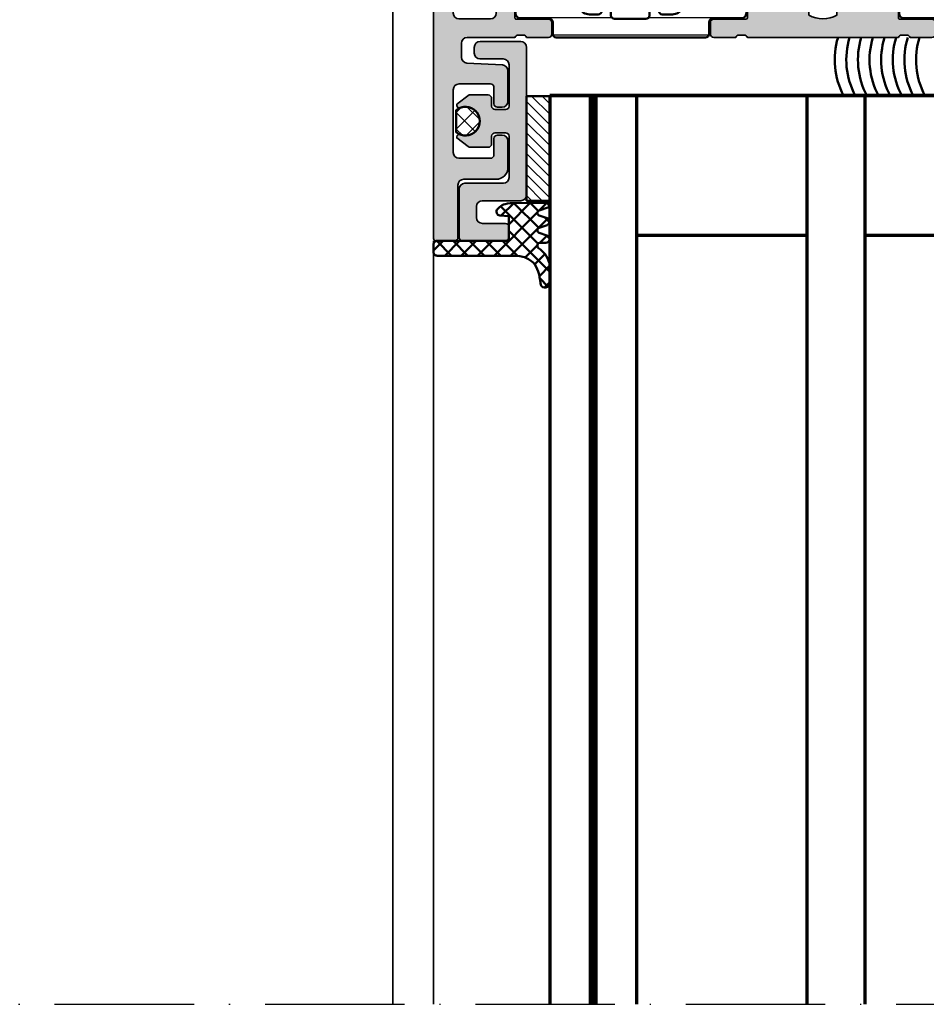
# Model space of a CAD drawing. Units: millimetres. Extents: x 25695 to 34618, y 15065 to 17276.
# Drawn here: x 27137 to 27215, y 15369 to 15454 of the extents above; entities that cross this region are included whole.
import ezdxf

# ---------------------------------------------------------------- set-up
doc = ezdxf.new("R2010")
doc.units = ezdxf.units.MM
doc.linetypes.add('ACAD_ISO10W100', pattern=[18, 12, -3, 0, -3])
for name, color, linetype, lineweight in [('0S-Profile Aluminium', 254, 'Continuous', 25), ('S01_Bemaßung', 140, 'Continuous', 25), ('S03_AL_Kontur', 255, 'Continuous', 35), ('S04_AL_Schraffur', 253, 'Continuous', 25), ('S05_EPDM_Kontur', 31, 'Continuous', 50), ('S07_Isolation_Kontur', 91, 'Continuous', 50), ('S08_Isolation_Schraffur', 103, 'Continuous', 25), ('S13_Accessori contorno', 32, 'Continuous', 20), ('S13_Zubehör_Kontur', 32, 'Continuous', 50), ('S14_Accessori tratteggio', 33, 'Continuous', 13), ('S14_Zubehör_Schraffur', 33, 'Continuous', 25), ('S15_Glas_Kontur', 4, 'Continuous', 70), ('S18_Mittellinie', 10, 'ACAD_ISO10W100', 25)]:
    doc.layers.add(name, color=color, linetype=linetype, lineweight=lineweight)
pattern_1 = [(45, (0, 0), (-0.7071067811865475, 0.7071067811865476), []), (135, (0, 0), (-0.7071067811865476, -0.7071067811865475), [])]

# ---------------------------------------------------------------- blocks, each defined once
blk = doc.blocks.new('244058_s_2')
at = {"layer": 'S14_Zubehör_Schraffur'}
h = blk.add_hatch(dxfattribs=at)
h.set_pattern_fill('NETZ', color=256, angle=45, style=0)
h.set_pattern_definition(pattern_1)
h.paths.add_polyline_path([(-0.9492760399378058, -0.7899999999999995), (0.9492760399378045, -0.7900000000000011, 2.133204584129894)])
at = {"layer": 'S13_Zubehör_Kontur'}
blk.add_lwpolyline([(0.9492760399378045, -0.7900000000000011, 2.133204584129894), (-0.9492760399378058, -0.7899999999999995)], format="xyb", close=True, dxfattribs=at)
blk = doc.blocks.new('278549')
at = {"layer": 'S14_Accessori tratteggio'}
h = blk.add_hatch(dxfattribs=at)
h.set_pattern_fill('ANSI31', color=221, scale=0.2, angle=180)
h.set_pattern_definition([(135, (-468.488876450584, -144.2909084907542), (0.4490128060534576, 0.4490128060534578), [])])
h.paths.add_polyline_path([(4.500100899700556, 0), (-4.499899100299444, 0), (-4.499899100299444, 2), (4.500100899700556, 2)])
at = {"layer": 'S13_Accessori contorno', "color": 6}
blk.add_lwpolyline([(4.500100899700556, 0), (-4.500100899700556, 0), (-4.499899100299444, 2), (4.500100899700556, 2)], close=True, dxfattribs=at)
at = {"layer": 'S13_Zubehör_Kontur'}
blk.add_lwpolyline([(4.500098881484519, 0), (-4.500102917916593, 0), (-4.499901118515481, 2), (4.500098881484519, 2)], close=True, dxfattribs=at)
blk = doc.blocks.new('138640')
at = {"layer": 'S04_AL_Schraffur'}
h = blk.add_hatch(color=256, dxfattribs=at)
edge = h.paths.add_edge_path()
edge.add_line((2.075334241257224, -4.05044275138971), (2.075334241257224, 0.09955744008038891))
edge.add_arc((2.375334241254677, 0.0995574400822079), 0.2999999999974534, 89.99999999947892, 180.0000000003474, ccw=False)
edge.add_line((2.375334241257406, 0.3995574400796613), (6.075334241255405, 0.3995574400796613))
edge.add_arc((6.075334241257224, 0.09955744008038891), 0.2999999999992724, 360, 450.00000000034737, ccw=False)
edge.add_line((6.375334241256496, 0.09955744008038891), (6.375334241255587, -0.8004425599192473))
edge.add_arc((6.075334241251767, -0.8004425599156093), 0.3000000000038199, 270.0000000006948, 359.9999999993052, ccw=False)
edge.add_line((6.075334241255405, -1.10044255991852), (4.075334241256314, -1.100442559920339))
edge.add_arc((4.075334241257224, -1.600442559923977), 0.500000000003638, 450.0000000001042, 539.9999999993746)
edge.add_line((3.575334241255405, -1.60044255991852), (3.575334241256314, -2.550442751387891))
edge.add_arc((4.075334241257224, -2.550442751386072), 0.5000000000009095, 180.0000000002084, 269.9999999998957)
edge.add_line((4.075334241256314, -3.050442751386072), (7.375334241255587, -3.050442751387891))
edge.add_arc((7.375334241254677, -3.550442751391529), 0.500000000003638, 360.00000000062533, 449.99999999989575, ccw=False)
edge.add_line((7.875334241256496, -3.550442751386072), (7.875334241255587, -16.25044275138862))
edge.add_arc((7.375334241253768, -16.2504427513868), 0.500000000001819, 270.00000000020844, 359.99999999979156, ccw=False)
edge.add_line((7.375334241255587, -16.75044275138862), (3.875334241255587, -16.75044275138862))
edge.add_arc((3.875334241256496, -16.25044275138498), 0.500000000003638, 180.0000000006253, 269.99999999989575, ccw=False)
edge.add_line((3.375334241254677, -16.25044275139044), (3.375334241255587, -15.75044275138862))
edge.add_arc((3.875334241257406, -15.75044275139044), 0.500000000001819, 450.00000000020844, 539.9999999997916, ccw=False)
edge.add_line((3.875334241255587, -15.25044275138862), (5.875334241255587, -15.25044275138862))
edge.add_arc((5.875334241254677, -14.75044275138498), 0.500000000003638, 270.0000000001042, 359.9999999993747)
edge.add_line((6.375334241256496, -14.75044275139044), (6.375334241255587, -11.20044275138935))
edge.add_arc((6.075334241256314, -11.20044275138571), 0.2999999999992724, 359.9999999993052, 450.0000000001737)
edge.add_line((6.075334241255405, -10.90044275138644), (5.175334241255769, -10.90044275138825))
edge.add_arc((5.175334241257588, -11.20044275138935), 0.3000000000010914, 450.0000000003474, 540)
edge.add_line((4.875334241256496, -11.20044275138935), (4.875334241255587, -11.85044275138898))
edge.add_arc((4.575334241255405, -11.85044275138716), 0.3000000000001819, 270, 359.99999999965263, ccw=False)
edge.add_line((4.575334241255405, -12.15044275138644), (2.936970098551683, -12.15044275138825))
edge.add_line((2.936970098551683, -12.15044275138825), (1.875334241255587, -11.35044275138898))
edge.add_line((1.875334241255587, -11.35044275138898), (1.875334241255587, -11.2420835378889))
edge.add_arc((2.075334241256314, -11.2420835378889), 0.2000000000007276, 427.70902962548337, 540, ccw=False)
edge.add_arc((2.625334241255587, -9.900442751388255), 1.250000000000129, 247.7090296252466, 472.2909703747534)
edge.add_arc((2.075334241255405, -8.558801964887607), 0.2000000000006558, 180.0000000005211, 292.2909703747577, ccw=False)
edge.add_line((1.875334241254677, -8.558801964889426), (1.875334241255587, -8.450442751389346))
edge.add_line((1.875334241255587, -8.450442751389346), (2.856804187456873, -7.710852098374744))
edge.add_arc((3.037348694398133, -7.950442751371156), 0.2999999999831831, 449.9999999991315, 487.0000000013789, ccw=False)
edge.add_line((3.037348694402681, -7.650442751388255), (4.575334241255405, -7.650442751388255))
edge.add_arc((4.575334241253586, -7.950442751389346), 0.3000000000010914, 360, 449.9999999996526, ccw=False)
edge.add_line((4.875334241254677, -7.950442751389346), (4.875334241255587, -8.600442751388982))
edge.add_arc((5.175334241255769, -8.600442751387163), 0.3000000000001819, 180.0000000003474, 270)
edge.add_line((5.175334241255769, -8.900442751386436), (6.075334241255405, -8.900442751388255))
edge.add_arc((6.075334241255405, -8.600442751387163), 0.3000000000010914, 270, 359.9999999996526)
edge.add_line((6.375334241256496, -8.600442751388982), (6.375334241255587, -5.05044275138971))
edge.add_arc((5.875334241253768, -5.050442751391529), 0.500000000001819, 360.0000000002084, 449.9999999997916)
edge.add_line((5.875334241255587, -4.55044275138971), (2.575334241257224, -4.55044275138971))
edge.add_arc((2.575334241259043, -4.050442751387891), 0.500000000001819, 180.0000000002084, 269.99999999979156, ccw=False)
at = {"layer": 'S03_AL_Kontur', "elevation": -1.342325852738385e-09}
blk.add_lwpolyline([(6.075334241255405, -1.100442559920339), (4.075334241256314, -1.100442559920339, 0.414213562373095), (3.575334241256314, -1.600442559920339), (3.575334241256314, -2.550442751387891, 0.414213562373095), (4.075334241256314, -3.050442751387891), (7.375334241255587, -3.050442751387891, -0.414213562373095), (7.875334241255587, -3.550442751387891), (7.875334241255587, -16.25044275138862, -0.414213562373095), (7.375334241255587, -16.75044275138862), (3.875334241255587, -16.75044275138862, -0.414213562373095), (3.375334241255587, -16.25044275138862), (3.375334241255587, -15.75044275138862, -0.414213562373095), (3.875334241255587, -15.25044275138862), (5.875334241255587, -15.25044275138862, 0.414213562373095), (6.375334241255587, -14.75044275138862), (6.375334241255587, -11.20044275138935, 0.4142135623731504), (6.075334241255405, -10.90044275138825), (5.175334241255769, -10.90044275138825, 0.4142135623730396), (4.875334241255587, -11.20044275138935), (4.875334241255587, -11.85044275138898, -0.414213562373095), (4.575334241255405, -12.15044275138825), (2.936970098551683, -12.15044275138825), (1.875334241255587, -11.35044275138898), (1.875334241255587, -11.2420835378889, -0.5333390646292371), (2.151196310221167, -11.0570296363021, 1.490711984999788), (2.151196310221167, -8.743855866474405, -0.5333390646292939), (1.875334241255587, -8.558801964889426), (1.875334241255587, -8.450442751389346), (2.856804187456873, -7.710852098374744, -0.1628603417903404), (3.037348694402681, -7.650442751388255), (4.575334241255405, -7.650442751388255, -0.4142135623730394), (4.875334241255587, -7.950442751389346), (4.875334241255587, -8.600442751388982, 0.4142135623730949), (5.175334241255769, -8.900442751388255), (6.075334241255405, -8.900442751388255, 0.414213562373095), (6.375334241255587, -8.600442751388982), (6.375334241255587, -5.05044275138971, 0.414213562373095), (5.875334241255587, -4.55044275138971), (2.575334241257224, -4.55044275138971, -0.414213562373095), (2.075334241257224, -4.05044275138971), (2.075334241257224, 0.09955744008038891, -0.414213562373095), (2.375334241257406, 0.3995574400796613), (6.075334241255405, 0.3995574400796613, -0.4142135623730673), (6.375334241255587, 0.09955744008038891), (6.375334241255587, -0.8004425599192473, -0.4142135623730672)], format="xyb", close=True, dxfattribs=at)
at = {"layer": '0S-Profile Aluminium', "color": 4, "rotation": 270}
blk.add_blockref('278549', (7.875334241260134, -7.550421908239514, -1.342325852738385e-09), dxfattribs=at)
blk = doc.blocks.new('246145_s')
at = {"layer": 'S08_Isolation_Schraffur'}
h = blk.add_hatch(dxfattribs=at)
h.set_pattern_fill('LINIE', color=256, scale=1.5, angle=270, style=0)
h.set_pattern_definition([(270, (731.7065658160536, -173.922715428821), (1.5, -2.755364296100349e-16), [])])
edge = h.paths.add_edge_path()
edge.add_line((1.618949342650012, -2.91825190795862), (1.618949342650012, -0.5173419592465507))
edge.add_arc((2.08894934265021, -0.517341959247403), 0.4700000000001978, 89.9999985957893, 179.9999999998961, ccw=False)
edge.add_line((2.088949354169017, -0.04734195924720552), (3.658464496951638, -0.04734199771064596))
edge.add_arc((3.65846447734566, -0.8473419977108279), 0.8000000000001821, 0, 89.99999859582528, ccw=False)
edge.add_line((4.458464477345842, -0.8473419977108279), (4.458464477345842, -3.245358677947479))
edge.add_arc((2.458464477347212, -3.2453586779486), 1.99999999999863, -59.99999999996248, 3.211653165635653e-11, ccw=False)
edge.add_line((3.458464477347661, -4.977409485515636), (2.478979438528768, -5.542915436345538))
edge.add_arc((2.978979438528945, -6.408940840128567), 0.9999999999988677, 120.0000000000492, 180.0001236446602)
edge.add_line((1.978979438532406, -6.408942998134989), (1.978981322330583, -7.281878283406513))
edge.add_arc((2.278981322329872, -7.281877636004555), 0.2999999999999883, 180.0001236446661, 270.0001266941555)
edge.add_line((2.27898198569892, -7.58187763600381), (4.088825792374337, -7.581873634023395))
edge.add_arc((4.088826676852364, -7.981867530506861), 0.3999938964844434, -89.99987330588931, 90.00012669407818, ccw=False)
edge.add_line((4.088827561330618, -8.381861426990326), (1.88882730462683, -8.381866291696497))
edge.add_arc((1.88882796800125, -8.681866291696325), 0.3000000000005618, 90.00012669518175, 180.000555971171)
edge.add_line((1.588827968014812, -8.68186920275457), (1.588854269366493, -11.39236267678734))
edge.add_arc((1.888839048549452, -11.39235976582459), 0.299984779197082, 180.0005559811421, 269.999665797592)
edge.add_line((1.888837298758517, -11.69234454501657), (4.088842893184847, -11.69235737749841))
edge.add_arc((4.088840560047174, -12.09235127397596), 0.3999938964843583, -90.0003342024537, 89.99966579754641, ccw=False)
edge.add_line((4.088838226909502, -12.49234517045352), (2.27899442026137, -12.49233461375843))
edge.add_arc((2.278992670382494, -12.79233461375297), 0.2999999999996437, 89.99966579775257, 179.9996381370244)
edge.add_line((1.978992670388834, -12.79233271904286), (1.97898790317231, -13.54715231175851))
edge.add_arc((2.981866857235855, -13.54715864564336), 1.002878954083546, 179.9996381369171, 240.0000000000388)
edge.add_line((2.480427380194669, -14.41567729680082), (3.458344323047641, -14.98027790700235))
edge.add_arc((2.4583443230466, -16.71232871457183), 2.000000000001041, -1.432454155292362e-11, 59.999999999982776, ccw=False)
edge.add_line((4.458344323047641, -16.71232871457232), (4.458344323047641, -19.11034539480806))
edge.add_arc((3.658344323047686, -19.11034539480829), 0.7999999999999545, -89.99999859584159, 1.63140612130519e-11, ccw=False)
edge.add_line((3.658344342653436, -19.91034539480825), (2.088829199868997, -19.91034543327169))
edge.add_arc((2.088829188350928, -19.44034543327257), 0.469999999999118, 179.9999999999723, 270.00000140412067, ccw=False)
edge.add_line((1.61882918835181, -19.44034543327234), (1.61882918835181, -17.03943548456027))
edge.add_arc((1.288829188351883, -17.03943548456027), 0.3299999999999272, 0, 90)
edge.add_line((1.288829188351883, -16.70943548456034), (0.2887030490292091, -16.70943548456034))
edge.add_arc((0.2887030490289296, -16.40943548455952), 0.3000000000008214, 181.6215871739435, 270.0000000000534, ccw=False)
edge.add_line((-0.01117680821153044, -16.4179249616891), (-0.01117680821153044, -3.548251907958729))
edge.add_arc((0.288823191788083, -3.548251907958161), 0.2999999999996135, 90.00000000006509, 180.0000000001086, ccw=False)
edge.add_line((0.288823191787742, -3.248251907958547), (1.288949342650085, -3.248251907958547))
edge.add_arc((1.288949342649971, -2.918251907958506), 0.3300000000000409, 270.0000000000197, 359.9999999999803)
at = {"layer": 'S07_Isolation_Kontur'}
blk.add_lwpolyline([(1.618949342650012, -2.91825190795862), (1.618949342650012, -0.5173419592465507, -0.4142135695508205), (2.088949354169017, -0.04734195924720552), (3.658464496951638, -0.04734199771064596, -0.4142135551950228), (4.458464477345842, -0.8473419977108279), (4.458464477345842, -3.245358677947479, -0.2679491924310974), (3.458464477347661, -4.977409485515636), (2.478979438528768, -5.542915436345538, 0.2679497706670544), (1.978979438532406, -6.408942998134989), (1.978981322330583, -7.281878283406513, 0.4142135779619354), (2.27898198569892, -7.58187763600381), (4.088825792374337, -7.581873634023395, -0.9999999999997152), (4.088827561330618, -8.381861426990326), (1.88882730462683, -8.381866291696497, 0.4142157568126313), (1.588827968014812, -8.68186920275457), (1.588854269366493, -11.39236267678734, 0.414209011805705), (1.888837298758517, -11.69234454501657), (4.088842893184847, -11.69235737749841, -0.9999999999999999), (4.088838226909502, -12.49234517045352), (2.27899442026137, -12.49233461375843, 0.4142134209728147), (1.978992670388834, -12.79233271904286), (1.97898790317231, -13.54715231175851, 0.2679508847193344), (2.480427380194669, -14.41567729680082), (3.458344323047641, -14.98027790700235, -0.267949192431109), (4.458344323047641, -16.71232871457232), (4.458344323047641, -19.11034539480806, -0.4142135551951893), (3.658344342653436, -19.91034539480825), (2.088829199868997, -19.91034543327169, -0.4142135695510329), (1.61882918835181, -19.44034543327234), (1.61882918835181, -17.03943548456027, 0.414213562373095), (1.288829188351883, -16.70943548456034), (0.2887030490292091, -16.70943548456034, -0.4059481741931776), (-0.01117680821153044, -16.4179249616891), (-0.01117680821153044, -3.548251907958729, -0.414213562373317), (0.288823191787742, -3.248251907958547), (1.288949342650085, -3.248251907958547, 0.4142135623728934)], format="xyb", close=True, dxfattribs=at)
blk = doc.blocks.new('492640_s')
at = {"layer": 'S04_AL_Schraffur'}
h = blk.add_hatch(color=256, dxfattribs=at)
h.dxf.hatch_style = 1
h.paths.add_polyline_path([(6.499999833007678, 2.29950013627149, -0.4147623636148326), (6.619999622438627, 2.419724939461958), (9.379997622439987, 2.419724939461958, 0.4142135623730951), (9.67999762243926, 2.719724939462139), (9.67999762243926, 3.699699258504552, 0.4142135623730951), (9.379997622439987, 3.999699258504734), (7.499986622429788, 3.999699258504734, -0.3269109218176034), (7.238103941384907, 3.799698258505032), (6.773188622430098, 3.799698258505032, -0.3385256455027354), (6.499911179687842, 4.000000000000909), (-6.499911179686023, 4.000000000000455, -0.3272364656483738), (-6.761851806431878, 3.799698258504577), (-7.2267826224288, 3.799698258504577, -0.3381811729244205), (-7.499986622427969, 3.999699258504279), (-9.379997622436349, 3.999699258504279, 0.4142135623730951), (-9.67999762243744, 3.699699258504552), (-9.67999762243744, 2.719724939461685, 0.4142135623730951), (-9.379997622436349, 2.419724939461503), (-6.619999622436808, 2.419724939461503, -0.4136649786971477), (-6.499999833002221, 2.299949740734064), (-6.499999851388566, 2.55087934419862e-06, -0.4142135600317499), (-6.999999485729859, -0.4999970794665387), (-10.90003752289704, -0.4999970794665387), (-11.36228238856529, 0.3006345134108415, -0.03466695767023215), (-11.51706391367225, 0.5303587144421726), (-12.04098989224076, 1.437825128728491, 0.6298410873370629), (-12.49999967527037, 1.21738581138743), (-12.49999967527037, -3.217685539709237, 0.6294696269349593), (-12.040987851924, -3.437820581610595), (-11.51706391367225, -2.530357701256435, -0.0346661673045591), (-11.36228627161836, -2.300638480723592), (-10.9000373605304, -1.499999880979431), (-6.999999323366865, -1.499999880978976, -0.4142135538938571), (-6.499999689021934, -1.99999950084748), (-6.499999622437826, -4.300024664298235, -0.414213570852375), (-6.619999622436808, -4.420024667772395), (-9.379997622436349, -4.420024667771941, 0.4142135623731193), (-9.67999762243744, -4.720024667772122), (-9.67999762243744, -5.69999898681499, 0.4142135623730943), (-9.379997622436349, -5.999998986815172), (-7.499986622427969, -5.999998986815172, -0.3269109218174395), (-7.238103941383088, -5.799997986815015), (-6.773188622428279, -5.799997986815015, -0.3382124742369649), (-6.499999622436007, -5.999998986815172), (-5.999999642735929, -5.999998986815172, -0.4142135742644576), (-5.499999642735929, -6.499999007114639), (-5.499999708650648, -8.12352819064381, 0.2914734304516135), (-5.211308839767298, -8.576682104348038), (-0.8452354313867545, -10.61261557361695, 0.2216946626429617), (0.8452376155764796, -10.61261557453099), (5.211311025424948, -8.576682110325692, 0.2914734307450103), (5.500001894801244, -8.123528196393181), (5.500001828884706, -6.499999007114639, -0.4142135742644988), (6.000001828884706, -5.999998986815172), (6.499999622439645, -5.999998986815172, -0.3269254051556087), (6.761851806433697, -5.799997986815015), (7.226782622430619, -5.799997986815015, -0.338181172924626), (7.499986622431607, -5.999998986815172), (9.379997622439987, -5.999998986815172, 0.4142135623730944), (9.67999762243926, -5.69999898681499), (9.67999762243926, -4.720024667772122, 0.4142135623731195), (9.379997622439987, -4.420024667771941), (6.619999622438627, -4.420024667772395, -0.4142135708524031), (6.499999622439645, -4.300024664298235), (6.499999689025572, -1.999999500847025, -0.4142135538938282), (6.999999323368684, -1.499999880978976), (10.90003736053404, -1.499999880978976), (11.97323449497708, -3.358831844370343, 0.7673269879787691), (12.49999967527401, -3.217685539709237), (12.49999967527401, 1.217991347124553, 0.7669010682922931), (11.97323465733825, 1.358834883923919), (10.90003752289886, -0.499997079466084), (6.999999485731678, -0.499997079466084, -0.414213560031756), (6.499999851390385, 2.550878889451269e-06)])
h.paths.add_polyline_path([(1.694113853591261, -1.240958601675629, 0.6390304408443839), (1.200000000000728, -1.469693845670008), (1.200000000000728, -1.800000000000182, 0.4142135623730951), (1.700000000000728, -2.300000000000182), (3.499999851386747, -2.300000000000182, -0.4142135623730951), (3.999999851388566, -2.800000000000182), (3.999999851388566, -4.999998997619969, -0.4142135594002406), (2.999999861538527, -5.999998997619969), (-2.999999806857886, -5.999999058519734, -0.4142135619894996), (-3.999999817007847, -4.999999069979367), (-3.99999984221904, -2.800000005729999, -0.4142135657295451), (-3.499999842220859, -2.300000000000637), (-1.699999999998909, -2.300000000000182, 0.4142135623730951), (-1.199999999998909, -1.800000000000637), (-1.199999999998909, -1.469693845669553, 0.6390304408439172), (-1.694113853587623, -1.240958601676084, -0.3270746871506814), (-1.694113853589442, 1.240958601676994, 0.6390304408447383), (-1.200000000000728, 1.469693845670008), (-1.200000000000728, 2.078460969082698, -0.26794919243112), (1.199999999998909, 2.078460969082698), (1.199999999998909, 1.469693845670463, 0.6390304408451848), (1.694113853589442, 1.240958601677448, -0.3270746871506798)], flags=16)
at = {"layer": 'S03_AL_Kontur'}
for points in [[(6.499999833007678, 2.29950013627149, -0.4147623636146535), (6.619999622438627, 2.419724939461958), (9.379997622439987, 2.419724939461958, 0.4142135623730951), (9.67999762243926, 2.719724939462139), (9.67999762243926, 3.699699258505007, 0.4142135623730941), (9.379997622439987, 3.999699258504734), (7.499986622429788, 3.999699258504734, -0.3269109218176042), (7.238103941384907, 3.799698258505032), (6.773188622430098, 3.799698258505032, -0.3385256455027434), (6.499911179687842, 4.000000000000909), (-6.499911179686023, 4.000000000000455, -0.3272364656483687), (-6.761851806431878, 3.799698258504577), (-7.2267826224288, 3.799698258504577, -0.338181172924424), (-7.499986622427969, 3.999699258504279), (-9.379997622436349, 3.999699258504279, 0.4142135623730951), (-9.67999762243744, 3.699699258504552), (-9.67999762243744, 2.719724939461685, 0.4142135623730951), (-9.379997622436349, 2.419724939461503), (-6.619999622436808, 2.419724939461503, -0.4136649786982103), (-6.499999833002221, 2.299949740733609), (-6.499999851388566, 2.550878889451269e-06, -0.4142135600317447), (-6.999999485729859, -0.4999970794665387), (-10.90003752289704, -0.4999970794665387), (-11.97323465733643, 1.358834883923919, 0.7677530829828735), (-12.49999967527037, 1.217385811386521), (-12.49999967527037, -3.217685539709237, 0.7673269879787932), (-11.97323449497526, -3.358831844370798), (-10.9000373605304, -1.499999880979431), (-6.999999323366865, -1.499999880978976, -0.4142135538938145), (-6.499999689021934, -1.99999950084748), (-6.499999622437826, -4.300024664298235, -0.4142135708523751), (-6.619999622436808, -4.420024667772395), (-9.379997622436349, -4.420024667771941, 0.4142135623730951), (-9.67999762243744, -4.720024667772122), (-9.67999762243744, -5.69999898681499, 0.414213562373096), (-9.379997622436349, -5.999998986815172), (-7.499986622427969, -5.999998986815172, -0.3269109218174482), (-7.238103941383088, -5.799997986815015), (-6.773188622428279, -5.799997986815015, -0.3382124742369449), (-6.499999622436007, -5.999998986815172), (-5.999999642735929, -5.999998986815172, -0.4142135742644577), (-5.499999642735929, -6.499999007114639), (-5.499999708650648, -8.12352819064381, 0.291473430451605), (-5.211308839767298, -8.576682104348038), (-0.8452354313867545, -10.61261557361649, 0.221694662642973), (0.8452376155764796, -10.61261557453145), (5.211311025426767, -8.576682110325237, 0.2914734307449796), (5.500001894801244, -8.123528196393181), (5.500001828884706, -6.499999007114184, -0.4142135742644774), (6.000001828884706, -5.999998986815172), (6.499999622439645, -5.999998986815172, -0.3269254051556104), (6.761851806433697, -5.799997986815015), (7.226782622430619, -5.799997986815015, -0.3381811729246179), (7.499986622431607, -5.999998986815172), (9.379997622439987, -5.999998986815172, 0.4142135623730944), (9.67999762243926, -5.69999898681499), (9.67999762243926, -4.720024667772122, 0.414213562373095), (9.379997622439987, -4.420024667771941), (6.619999622438627, -4.420024667772395, -0.414213570852375), (6.499999622439645, -4.300024664298235), (6.499999689025572, -1.999999500847025, -0.4142135538938145), (6.999999323368684, -1.499999880978976), (10.90003736053404, -1.499999880978976), (11.97323449497708, -3.358831844370798, 0.7673269879787994), (12.49999967527401, -3.217685539709237), (12.49999967527401, 1.217991347125462, 0.7669010682911286), (11.97323465734007, 1.358834883923919), (10.90003752289886, -0.499997079466084), (6.999999485731678, -0.499997079466084, -0.4142135600317448), (6.499999851390385, 2.55087934419862e-06)], [(1.694113853591261, -1.240958601675629, 0.6390304408442932), (1.200000000000728, -1.469693845669553), (1.200000000000728, -1.800000000000182, 0.4142135623730951), (1.700000000000728, -2.300000000000182), (3.499999851388566, -2.300000000000182, -0.4142135623730951), (3.999999851388566, -2.800000000000637), (3.999999851388566, -4.999998997619969, -0.4142135594002399), (2.999999861538527, -5.999998997619969), (-2.999999806857886, -5.999999058519734, -0.4142135619894998), (-3.999999817007847, -4.999999069979367), (-3.99999984221904, -2.800000005729999, -0.4142135657295459), (-3.499999842220859, -2.300000000000637), (-1.699999999998909, -2.300000000000182, 0.4142135623730951), (-1.199999999998909, -1.800000000000637), (-1.199999999998909, -1.469693845669553, 0.639030440843822), (-1.694113853587623, -1.240958601676084, -0.3270746871506811), (-1.694113853589442, 1.240958601676994, 0.6390304408449198), (-1.200000000000728, 1.469693845670008), (-1.200000000000728, 2.078460969082698, -0.26794919243112), (1.199999999998909, 2.078460969082698), (1.199999999998909, 1.469693845670918, 0.6390304408453465), (1.694113853589442, 1.240958601677448, -0.3270746871506802)]]:
    blk.add_lwpolyline(points, format="xyb", close=True, dxfattribs=at)
blk = doc.blocks.new('492720_s')
at = {"layer": 'S04_AL_Schraffur'}
h = blk.add_hatch(color=256, dxfattribs=at)
h.dxf.hatch_style = 1
h.paths.add_polyline_path([(-6.500000183112206, 17.49969824531945, 0.3269254051562205), (-6.761852367106258, 17.69969924531915), (-7.226783183104999, 17.69969924531915, 0.3381811729232005), (-7.499987183104167, 17.49969824531945), (-9.379998183112548, 17.49969824531945, -0.4142135623730949), (-9.67999818311182, 17.79969824531918), (-9.67999818311182, 18.7796725643625, -0.414213562373095), (-9.379998183112548, 19.07967256436223), (-6.620000183111188, 19.07967256436223, 0.4142135475361794), (-6.500000183112206, 19.19967255828305), (-6.500000066585926, 21.49999944616457, 0.414213577210011), (-6.999999700929038, 21.99999910583574), (-10.9000377380944, 21.99999910583574), (-11.97323487253743, 20.14116714244392, -0.7673269879788823), (-12.50000005283437, 20.28231344710548), (-12.50000021519918, 24.71768756607662, -0.7673269879790078), (-11.97323503490043, 24.85883387073864), (-10.90003790045921, 23.00000190734863), (-6.999999863293851, 23.00000190734863, 0.4142135590165502), (-6.500000228950739, 23.50000153596147), (-6.500000183112206, 25.80002567958218, 0.4142135657296428), (-6.620000183111188, 25.92002568095722), (-9.379998183112548, 25.92002568095722, -0.414213562373095), (-9.67999818311182, 26.2200256809565), (-9.67999818311182, 27.20000000000027, -0.4142135623730943), (-9.379998183112548, 27.5), (-7.499987183104167, 27.5, 0.3269109218168386), (-7.238104502057467, 27.29999899999984), (-6.773189183104478, 27.29999899999984, 0.3382124742378774), (-6.500000183112206, 27.5), (-4.200000000000728, 27.5, -0.4142135623730951), (-3.200000000000728, 26.5), (-3.200000000000728, 24.41915082254491), (-2.806814834742909, 22.95176380902012, -0.4931454260313149), (-3, 22.69999999999982), (-3.200000000000728, 22.69999999999982), (-3.200000000000728, 21.69999999999982, 0.4142135623730951), (-2.700000000000728, 21.19999999999982), (-1.600000000000364, 21.19999999999982, 0.4142135623730951), (-1.100000000000364, 21.69999999999982), (-1.100000000000364, 27, -0.4142135623730951), (-0.6000000000003638, 27.5), (0, 27.5, -0.4142135623730951), (0.5, 27), (0.5, 0, -0.4142135623730951), (0, -0.5), (-1.5, -0.5, -0.4142135623730951), (-2, 0), (-2, 17, 0.4142356580195608), (-2.500037719333704, 17.4999999985771)])
at = {"layer": 'S03_AL_Kontur'}
blk.add_lwpolyline([(-3.200000000000728, 21.69999999999982), (-3.200000000000728, 22.69999999999982), (-3, 22.69999999999982, 0.4931454260313146), (-2.806814834742909, 22.95176380902058), (-3.200000000000728, 24.41915082254491), (-3.200000000000728, 26.5, 0.4142135623730951), (-4.200000000000728, 27.5), (-6.500000183112206, 27.5, -0.3269254051555822), (-6.761852367106258, 27.29999899999984), (-7.22678318310318, 27.29999899999984, -0.3381811729244067), (-7.499987183104167, 27.5), (-9.379998183112548, 27.5, 0.4142135623730943), (-9.67999818311182, 27.19999999999982), (-9.67999818311182, 26.22002568095695, 0.4142135623730951), (-9.379998183112548, 25.92002568095722), (-6.620000183111188, 25.92002568095722, -0.4140466810581357), (-6.500000202591764, 25.80009405720102), (-6.500000228950739, 23.50000153596102, -0.4142135590166177), (-6.999999863293851, 23.00000190734863), (-10.90003790045921, 23.00000190734863), (-11.97323503490043, 24.85883387073864, 0.7677530829655248), (-12.50000005283437, 24.71738479821352), (-12.50000005283437, 20.28231344710548, 0.7673269879787942), (-11.97323487253743, 20.14116714244392), (-10.9000377380944, 21.99999910583574), (-6.999999700929038, 21.99999910583574, -0.4142135565365788), (-6.500000066585926, 21.49999948145614), (-6.500000183112206, 19.19967256675363, -0.4142135682096111), (-6.620000183111188, 19.07967256436223), (-9.379998183112548, 19.07967256436223, 0.414213562373095), (-9.67999818311182, 18.77967256436204), (-9.67999818311182, 17.79969824531918, 0.4142135623730948), (-9.379998183112548, 17.49969824531945), (-7.499987183104167, 17.49969824531945, -0.3269109218175985), (-7.238104502057467, 17.69969924531915), (-6.773189183102659, 17.69969924531915, -0.3382124742369751), (-6.500000183112206, 17.49969824531945), (-2.50007543866559, 17.49999999430884, -0.414257754011186), (-2, 17), (-2, 0, 0.4142135623730951), (-1.5, -0.5), (0, -0.5, 0.4142135623730951), (0.5, 0), (0.5, 27, 0.4142135623730951), (0, 27.5), (-0.6000000000003638, 27.5, 0.4142135623730951), (-1.100000000000364, 27), (-1.100000000000364, 21.69999999999982, -0.4142135623730951), (-1.600000000000364, 21.19999999999982), (-2.700000000000728, 21.19999999999982, -0.4142135623730951)], format="xyb", close=True, dxfattribs=at)
blk = doc.blocks.new('492710_s')
at = {"layer": 'S04_AL_Schraffur'}
h = blk.add_hatch(color=256, dxfattribs=at)
h.dxf.hatch_style = 1
h.paths.add_polyline_path([(0.1000000000003638, 44.69999999999982, 0.4142135623730951), (-0.1999999999989086, 45), (-1.799999999999272, 45, 0.4142135623730951), (-2, 44.79999999999973), (-2, 0, 0.4142135623730951), (-1.5, -0.5), (0, -0.5, 0.4142135623730951), (0.5, 0), (0.5, 17, -0.4142135623730951), (1, 17.5), (4.999999996636689, 17.5, -0.3272364774999819), (5.261940626745854, 17.70030175295551), (5.726871442742777, 17.70030175295551, -0.3381811729241737), (6.000075442741945, 17.50030075295581), (7.880086442750326, 17.50030075295581, 0.4142135623730951), (8.180086442751417, 17.80030075295554), (8.180086442751417, 18.7802750719984, 0.4142135623730951), (7.880086442750326, 19.08027507199859), (5.120088442750784, 19.08027507199859, -0.4136424159019357), (5.000088670996774, 19.20004102298026), (5.000000068070221, 21.49996094716971, -0.4142361295955405), (5.499999700929038, 21.99999910583574), (9.400037738094397, 21.99999910583574), (10.47323487253743, 20.14116714244437, 0.7673269879787991), (11.00000005283437, 20.28231344710548), (11.00000005283437, 24.71799033394018, 0.766901068290969), (10.47323503490043, 24.85883387073864), (9.40003790045921, 23.00000190734863), (5.499999863292032, 23.00000190734863, -0.4142135623718212), (5.000000228950739, 23.50000154168856), (5.000088653319835, 25.79950013627058, -0.4147623636146399), (5.120088442750784, 25.91972493946105), (7.880086442750326, 25.91972493946105, 0.4142135623730951), (8.180086442751417, 26.21972493946078), (8.180086442751417, 27.19969925850364, 0.4142135623730951), (7.880086442750326, 27.49969925850382), (6.000075442741945, 27.49969925850382, -0.3269109218176368), (5.738192761697064, 27.29969825850367), (5.273277442742256, 27.29969825850367, -0.3385256455027241), (5, 27.5), (0.8999999999996362, 27.5, -0.4142135623730951), (0.3999999999996362, 28), (0.3999999999996362, 29.20068504115306, -0.3989595459736929), (0.8738320218781155, 29.69999980853026), (3.926167978121157, 29.85996595762299, 0.3989595459736929), (4.399999999999636, 30.35928072500019), (4.399999999999636, 32.99999980853045, 0.4142135623730951), (3.899999999999636, 33.49999980853045), (3.5, 33.49999980853045, 0.4142135623730951), (3.199999999998909, 33.19999980853026), (3.199999999998909, 31.79999980853063, -0.4142135623730951), (2.899999999999636, 31.49999980853045), (0.1999999999989086, 31.49999980853045, -0.4142135623730951), (-0.3000000000010914, 31.99999980853045), (-0.3000000000010914, 37.39999980853054, -0.4142135623730951), (0.1999999999989086, 37.89999980853054), (2.899999999999636, 37.89999980853054, -0.4142135623730951), (3.199999999998909, 37.59999980853036), (3.199999999998909, 36.19999980853026, 0.4142135623730949), (3.5, 35.89999980853054), (3.899999999999636, 35.89999980853054, 0.4142135623730951), (4.399999999999636, 36.39999980853054), (4.399999999999636, 38.69999980853026, 0.4142135623730951), (3.399999999999636, 39.69999980853026), (0.6000000000003638, 39.69999980853026, -0.4142135623730951), (0.1000000000003638, 40.19999980853026)])
h.paths.add_polyline_path([(0.1999999999989086, 25.90000000000009), (2.900000208323036, 25.90000000000009, -0.4142135591323362), (3.400000208323036, 25.40000000553255), (3.400000221095979, 24.24554291976847, -0.2679491953958026), (3.250000221096343, 23.98573529531404), (2.850000000004002, 23.7547950599901, 0.4325175070926318), (2.750000000003638, 23.32915619933783, -0.301511344576521), (2.750000000003638, 21.67084380416554, 0.4325175070929382), (2.850000000004002, 21.24520494351282), (3.250000259724402, 21.01426468588852, -0.2679491894665626), (3.400000259724038, 20.7544570680725), (3.400000272496982, 19.60000000553237, -0.4142135656138454), (2.900000272496982, 19.09999999999991), (0.1999999999989086, 19.09999999999991, -0.4142135623730955), (-0.3000000000010914, 19.59999999999991), (-0.3000000000010914, 20.81219224162123, -0.26794919243131), (-0.1499999999996362, 21.07199986275646), (0.1499999999996362, 21.24520494351282, 0.4325175070929307), (0.25, 21.67084380416554, -0.3015113445765244), (0.25, 23.32915619933783, 0.4325175070926328), (0.1499999999996362, 23.7547950599901), (-0.1500000000014552, 23.92800014074737, -0.2679491924310395), (-0.3000000000010914, 24.1878077618826), (-0.3000000000010914, 25.40000000000009, -0.4142135623730951)], flags=16)
at = {"layer": 'S03_AL_Kontur'}
blk.add_lwpolyline([(5, 17.50000001145963, -0.3385256455027401), (5.273277442742256, 17.70030175295551), (5.738192761697064, 17.70030175295551, -0.3269109218175977), (6.000075442741945, 17.50030075295581), (7.880086442750326, 17.50030075295581, 0.414213562373095), (8.180086442751417, 17.80030075295554), (8.180086442751417, 18.7802750719984, 0.4142135623730951), (7.880086442750326, 19.08027507199859), (5.120088442750784, 19.08027507199859, -0.4147623636146491), (5.000088653319835, 19.20049987518905), (5.000000066585926, 21.49999947148899, -0.4142137020377052), (5.499999939347617, 21.99999910583574), (9.400037738094397, 21.99999910583574), (10.47323487253743, 20.14116714244483, 0.7673269879793645), (11.00000005283437, 20.28231344710548), (11.00000005283437, 24.71738479821397, 0.7677530829636213), (10.47323503490043, 24.85883387073955), (9.40003790045921, 23.00000190734863), (5.500000101710611, 23.00000190734863, -0.4142137020377051), (5.000000228950739, 23.50000154169538), (5.000088653319835, 25.79950013627058, -0.4147623636146487), (5.120088442750784, 25.91972493946105), (7.880086442750326, 25.91972493946105, 0.414213562373095), (8.180086442751417, 26.21972493946078), (8.180086442751417, 27.19969925850364, 0.414213562373095), (7.880086442750326, 27.49969925850382), (6.000075442741945, 27.49969925850382, -0.3269109218175976), (5.738192761697064, 27.29969825850367), (5.273277442742256, 27.29969825850367, -0.3385256455027403), (5, 27.5), (0.8999999999996362, 27.5, -0.414213562373095), (0.3999999999996362, 28), (0.3999999999996362, 29.20068504115306, -0.398959545973752), (0.8738320218781155, 29.69999980853026), (3.926167978121157, 29.85996595762299, 0.3989595459736933), (4.399999999999636, 30.35928072500019), (4.399999999999636, 32.99999980853045, 0.414213562373095), (3.899999999999636, 33.49999980853045), (3.5, 33.49999980853045, 0.414213562373095), (3.199999999998909, 33.19999980853072), (3.199999999998909, 31.79999980853063, -0.414213562373095), (2.899999999999636, 31.49999980853045), (0.1999999999989086, 31.49999980853045, -0.414213562373095), (-0.3000000000010914, 31.99999980853045), (-0.3000000000010914, 37.39999980853054, -0.414213562373095), (0.1999999999989086, 37.89999980853054), (2.899999999999636, 37.89999980853054, -0.414213562373095), (3.199999999998909, 37.59999980853036), (3.199999999998909, 36.19999980853026, 0.4142135623730949), (3.5, 35.89999980853054), (3.899999999999636, 35.89999980853054, 0.414213562373095), (4.399999999999636, 36.39999980853054), (4.399999999999636, 38.69999980853026, 0.414213562373095), (3.399999999999636, 39.69999980853026), (0.6000000000003638, 39.69999980853026, -0.414213562373095), (0.1000000000003638, 40.19999980853072), (0.1000000000003638, 44.69999999999982, 0.414213562373095), (-0.1999999999989086, 45), (-1.800000000001091, 45, 0.414213562373095), (-2, 44.79999999999973), (-2, 0, 0.414213562373095), (-1.5, -0.5), (0, -0.5, 0.414213562373095), (0.5, 0), (0.5, 17, -0.414213562373095), (1, 17.5), (4.99999772852243, 17.5)], format="xyb", dxfattribs=at)
blk.add_lwpolyline([(-0.3000000000010914, 19.59999999999991, 0.414213562373095), (0.1999999999989086, 19.09999999999991), (2.900000272496982, 19.09999999999991, 0.4142135657295772), (3.400000272496982, 19.60000000572973), (3.400000259724038, 20.7544570680725, 0.2679491894665553), (3.250000259724402, 21.01426468588852), (2.850000000004002, 21.24520494351282, -0.4325175070929262), (2.750000000003638, 21.67084380416554, 0.3015113445765218), (2.750000000003638, 23.32915619933783, -0.4325175070926379), (2.850000000004002, 23.7547950599901), (3.250000221096343, 23.98573529531404, 0.2679491953958045), (3.400000221095979, 24.24554291976847), (3.400000208323036, 25.40000000572991, 0.4142135590166129), (2.900000208323036, 25.90000000000009), (0.1999999999989086, 25.90000000000009, 0.414213562373095), (-0.3000000000010914, 25.40000000000009), (-0.3000000000010914, 24.1878077618826, 0.2679491924310448), (-0.1500000000014552, 23.92800014074737), (0.1499999999996362, 23.7547950599901, -0.4325175070926362), (0.25, 23.32915619933783, 0.3015113445765221), (0.25, 21.67084380416554, -0.4325175070929267), (0.1499999999996362, 21.24520494351282), (-0.1499999999996362, 21.07199986275646, 0.2679491924313087), (-0.3000000000010914, 20.81219224162123)], format="xyb", close=True, dxfattribs=at)
blk = doc.blocks.new('481640_s')
at = {"rotation": 270}
for p in [(-6.539654428158087, 3.988823191789123), (26.4603452562377, 3.988750586907912)]:
    blk.add_blockref('246145_s', p, dxfattribs=at)
at = {"xscale": -1, "rotation": 270}
for p in [(-6.539654428158087, -5.988822178604579), (26.4603452562377, -5.988822178604806)]:
    blk.add_blockref('246145_s', p, dxfattribs=at)
at = {"layer": 'S01_Bemaßung'}
for name, p in [('492710_s', (-31.50000006321312, -23.50000000000016)), ('492640_s', (-1.250555214937776e-12, -6.821210263296962e-13)), ('492720_s', (33.00000006195745, -23.50014986415606))]:
    blk.add_blockref(name, p, dxfattribs=at)
blk = doc.blocks.new('481640')
at = {"layer": 'S01_Bemaßung'}
blk.add_blockref('481640_s', (1.062742964030235, 26.15030044482049), dxfattribs=at)
blk = doc.blocks.new('A$C581F0A6D')
at = {"true_color": 0xfecc66}
h = blk.add_hatch(dxfattribs=at)
h.set_pattern_fill('NETZ', color=31, angle=45)
h.set_pattern_definition(pattern_1)
edge = h.paths.add_edge_path()
edge.add_arc((9.678677650554164, 4.426314078787982), 0.3199490307888485, 359.9999999999997, 450)
edge.add_line((9.678677650554164, 4.74626310957683), (3.444028509693434, 4.74626310957683))
edge.add_spline(control_points=[(3.444028509693453, 4.74626310957683), (3.058104197192972, 4.743797151753622), (2.33681834910925, 4.739188319342089), (1.393452105022059, 5.252745820052608), (0.9226167196325279, 6.141230401732559), (0.8451946263174911, 6.773816459500239), (0.8041307235107524, 7.109333768330544)], knot_values=[0, 0, 0, 0, 1.14594190317089, 2.141745546239092, 3.036412089640327, 4.046872166697348, 4.046872166697348, 4.046872166697348, 4.046872166697348], degree=3, periodic=0)
edge.add_arc((0.4120925681657601, 7.096555448264787), 0.3922463520671809, 1.866871083877972, 162.8283320702685)
edge.add_arc((0.3239581461896899, 7.123789859083566), 0.300000000000001, 162.8283320702714, 179.9999999999999)
edge.add_line((0.02395814618968872, 7.123789859083567), (0.02395814618968872, 5.46230873610334))
edge.add_arc((0.3239581461896883, 5.462308736103343), 0.2999999999999996, 180.0000000000005, 194.5793848855078)
edge.add_arc((2.163835960417978, 5.940854168479228), 2.201093396479324, 194.5793848855072, 236.0850628818705)
edge.add_arc((0.8049194164414075, 3.887686571073573), 0.2615963955625424, -90, 60.001763672023, ccw=False)
edge.add_line((0.8049194164414075, 3.626090175511031), (0.339968073488913, 3.62609017550858))
edge.add_arc((0.3399680734905994, 3.306141144716094), 0.319949030792486, 90.00000000030201, 251.9999999995441)
edge.add_line((0.2410983856395066, 3.001851534099368), (0.907151689665634, 2.778939302959767))
edge.add_arc((0.8358818875203722, 2.559593406207568), 0.2306339244774086, -72.00000000021379, 71.99999999938501, ccw=False)
edge.add_line((0.9071516896624607, 2.340247509454339), (0.2410983856419922, 2.117335278311619))
edge.add_arc((0.3399680734905994, 1.813045667695405), 0.319949030791231, 108.0000000000609, 251.9999999999391)
edge.add_line((0.2410983856419922, 1.508756057079192), (0.9071516896656369, 1.28584382593544))
edge.add_arc((0.8358818875203722, 1.066497929183242), 0.2306339244774086, -71.5143690448507, 71.99999999938422, ccw=False)
edge.add_line((0.9090082523192429, 0.8477639768778138), (0.1571132647675686, 0.6054116765878992))
edge.add_arc((0.2236327510772391, 0.4127244182681977), 0.2038460732456376, 109.0456955316732, 219.3351779845335)
edge.add_arc((0.2149910285912882, 0.3993453230660728), 0.1887445553650148, 217.8565213728459, 273.2060303601799)
edge.add_line((0.2255468679944996, 0.2108961749267655), (3.002561969321705, 0.2112448329698968))
edge.add_arc((2.907069162408322, 4.712331640313537), 4.502099657206086, 271.2153762830693, 281.7994530393863)
edge.add_arc((3.623201989969136, 1.284233657132084), 0.9999999999999992, 281.7994530393863, 315.0000575741268)
edge.add_line((4.330309481697286, 0.5771275864878538), (4.492244476546974, 0.7390629067812444))
edge.add_arc((4.266006119905796, 0.9653008087479975), 0.3199490307877471, 315.000057574127, 444.9999999999816)
edge.add_line((4.293891515325598, 1.284032336878335), (3.519458381393633, 1.351786456762056))
edge.add_line((3.519458381393633, 1.351786456762056), (3.519458381393633, 3.253167632552504))
edge.add_arc((3.732757735255291, 3.253167632552504), 0.2132993538616574, 90, 180, ccw=False)
edge.add_line((3.732757735255291, 3.466466986414162), (9.678677650554164, 3.466466986414162))
edge.add_arc((9.678677650554164, 3.78641601720301), 0.3199490307888482, 270, 360)
edge.add_line((9.998626681343012, 3.78641601720301), (9.998626681343012, 4.42631407878798))
at = {"layer": 'S05_EPDM_Kontur'}
for p, q in [((0.02395814618968871, 7.123789859083566), (0.02395814618968871, 5.46230873610334)), ((9.678677650554164, 4.74626310957683), (3.444028509693453, 4.74626310957683)), ((9.998626681343012, 3.78641601720301), (9.998626681343012, 4.426314078784344)), ((0.8049194164414075, 3.62609017550858), (0.3399680734905993, 3.62609017550858)), ((3.732757735255291, 3.466466986414162), (9.678677650554164, 3.466466986414162)), ((0.2410983856395016, 3.001851534099369), (0.9071516896656249, 2.77893930295977)), ((3.519458381393633, 1.353167632552504), (3.519458381393633, 3.253167632552504)), ((0.9071516896656249, 2.340247509451729), (0.221098385642108, 2.117335278311657)), ((0.9090082523192677, 0.8477639768778219), (0.1571132647675647, 0.6054116765878979)), ((0.221098385642108, 1.508756057079154), (0.9071516896656249, 1.285843825935444)), ((4.293891515328141, 1.284032336883683), (3.519458381393633, 1.351786456762056)), ((0.2044825096165741, 0.2108935302677687), (3.002561969326052, 0.2112448329698964)), ((4.330309481697286, 0.5771275864878552), (4.492244476547057, 0.7390629067813279))]:
    blk.add_line(p, q, dxfattribs=at)
for centre, radius, start, end in [((0.3239581461896888, 7.123789859083566), 0.3, 162.8283320702711, 180), ((0.4120925681657595, 7.096555448264808), 0.3922463520671808, 1.866871083860578, 162.828332070271), ((0.3239581461896888, 5.46230873610334), 0.3, 180, 194.5793848855072), ((2.163835960417978, 5.940854168479229), 2.201093396479324, 194.5793848855072, 236.9167007879109), ((9.678677650554164, 4.426314078787982), 0.3199490307888482, 359.9999999993747, 90), ((0.3399680734905997, 3.306141144716094), 0.3199490307924862, 90.00000000000007, 251.9999999995431), ((0.8049194164414075, 3.887686571073573), 0.2615963955625423, 270, 52.9999999999209), ((3.732757735255291, 3.253167632552504), 0.2132993538616574, 90, 180), ((9.678677650554164, 3.78641601720301), 0.3199490307888482, 270, 0), ((0.8358818875203724, 2.559593406207568), 0.2306339244774087, 288.0000000004569, 71.99999999954319), ((0.3399680734905997, 1.813045667695405), 0.3199490307912309, 107.999999999996, 252.000000000004), ((0.8358818875203724, 1.066497929183242), 0.2306339244774087, 288.0000000004569, 71.99999999954319), ((4.266006119905796, 0.9653008087479975), 0.3199490307877471, 315.0000575740422, 84.99999999971162), ((0.2236327510772392, 0.4127244182681977), 0.2038460732456375, 109.0456955316744, 219.3351779845334), ((0.2149910285912877, 0.3993453230660731), 0.1887445553650144, 217.856521372846, 266.8083567666694), ((2.907069162408318, 4.712331640313539), 4.502099657206089, 271.2153762830692, 281.7994530393864), ((3.623201989969136, 1.284233657132085), 1, 281.7994530393863, 315.0000575741268)]:
    blk.add_arc(centre, radius, start, end, dxfattribs=at)
blk.add_spline([(0.8041307235107524, 7.109333768330544), (0.9925279319941183, 6.116592080295959), (1.439861203696637, 5.341788125795574), (2.302252455774578, 4.843886304261105), (3.444028509693453, 4.74626310957683)], degree=3, dxfattribs=at)
blk = doc.blocks.new('*U135')
at = {"layer": 'S15_Glas_Kontur'}
for p, q in [((2.91038304567337e-11, -7.275957614183426e-12), (2.91038304567337e-11, 49.27999999998428)), ((3.637978807091713e-11, 49.27999999999156), (78.20196696245631, 49.27999407931956)), ((4.365574568510056e-11, 49.27999999998428), (7.275957614183426e-12, -1.455191522836685e-11)), ((0.04992591770133004, 49.28001084296557), (78.20196696246359, 49.28000492232267)), ((78.20196696245631, 45.77999407931592), (3.637978807091713e-11, 45.77999999999156)), ((78.20196696245631, 45.65499407931228), (3.637978807091713e-11, 45.65499999999156)), ((78.20196696245631, 45.52999407931228), (3.637978807091713e-11, 45.52999999999156)), ((78.20196696245631, 45.40499407931228), (3.637978807091713e-11, 45.40499999999156)), ((78.20196696245631, 45.27999407931228), (3.637978807091713e-11, 45.27999999999156)), ((78.20196696245631, 41.77999407931228), (2.91038304567337e-11, 41.77999999999156)), ((12.0000000000291, 27.13999999998487), (12.00000000003638, 41.77999999998428)), ((78.20196696245631, 27.13999407930559), (2.91038304567337e-11, 27.13999999998487)), ((78.20196696245631, 22.13999407930559), (2.182787284255028e-11, 22.13999999998487)), ((12.00000000001455, 7.499999999970896), (12.0000000000291, 22.13999999998487)), ((78.20196696245631, 7.499994079306171), (1.455191522836685e-11, 7.499999999985448)), ((78.20196696245631, 3.999994079313447), (1.455191522836685e-11, 3.999999999985448)), ((78.20196696245631, 3.874994079313447), (1.455191522836685e-11, 3.874999999985448)), ((78.20196696245631, 3.749994079313447), (1.455191522836685e-11, 3.749999999985448)), ((78.20196696245631, 3.624994079306171), (7.275957614183426e-12, 3.624999999985448)), ((78.20196696245631, 3.499994079306171), (7.275957614183426e-12, 3.499999999985448)), ((0, 0), (78.20196696245631, -5.920679276642456e-06)), ((0.04992591770133004, 1.084297400666401e-05), (78.20196696246359, 4.922331109809622e-06))]:
    blk.add_line(p, q, dxfattribs=at)

msp = doc.modelspace()

# ---------------------------------------------------------------- linework, layer by layer
at = {"layer": 'S03_AL_Kontur'}
for p, q in [((27168.6537192422, 15369.30569008828), (27168.65375161727, 15464.40765744622)), ((27172.15365175364, 15435.00765744622), (27172.15365175364, 15369.30569008828))]:
    msp.add_line(p, q, dxfattribs=at)
at = {"layer": 'S05_EPDM_Kontur'}
for centre in [(27213.24319216568, 15450.58841293033), (27214.24319216568, 15450.58841293033), (27215.24319216568, 15450.58841293033), (27216.24319216568, 15450.58841293033), (27217.24319216568, 15450.58841293033), (27218.24319216568, 15450.58841293033), (27219.24319216568, 15450.58841293033), (27220.24319216568, 15450.58841293033)]:
    msp.add_arc(centre, 6.575851016329199, 163.0305076633176, 207.9366732269746, dxfattribs=at)
at = {"layer": 'S18_Mittellinie'}
msp.add_line((27067.15365175364, 15369.30569008828), (27293.15365176091, 15369.30569008828), dxfattribs=at)

# ---------------------------------------------------------------- block references
at = {"xscale": -1, "rotation": 180}
for name, p in [('481640', (27204.59090873491, 15482.65765675405)), ('138640', (27172.27831751236, 15435.40721437976, 1.342325852738385e-09))]:
    msp.add_blockref(name, p, dxfattribs=at)
at = {"layer": 'S03_AL_Kontur', "rotation": 269.9999999999649}
msp.add_blockref('*U135', (27182.15365175366, 15447.50765705078), dxfattribs=at)
at = {"layer": 'S03_AL_Kontur', "xscale": -1, "rotation": 270}
msp.add_blockref('244058_s_2', (27174.90365175362, 15445.30765713115), dxfattribs=at)
at = {"layer": 'S05_EPDM_Kontur', "rotation": 180}
msp.add_blockref('A$C581F0A6D', (27182.15227843498, 15438.47412443263), dxfattribs=at)

doc.saveas('drawing.dxf')
